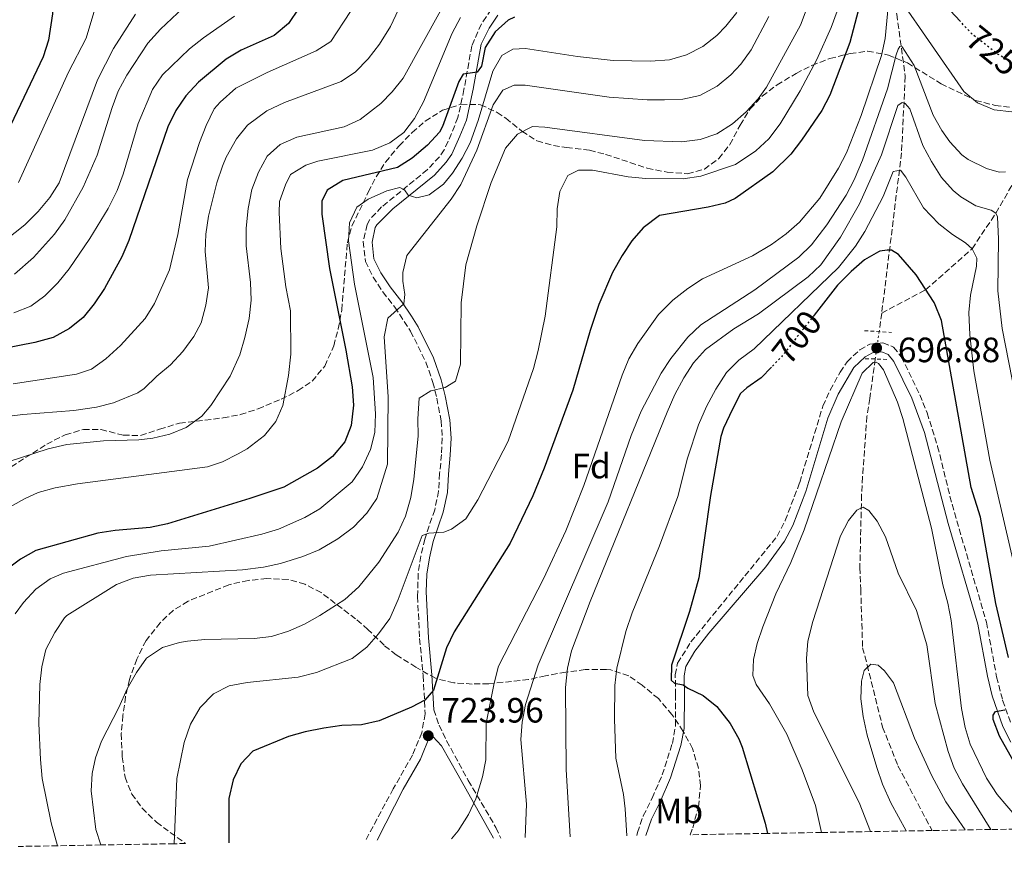
# Model space of a CAD drawing. Units: metres. Extents: x 616771 to 620197, y 4782644 to 4785016.
# Drawn here: x 618774 to 619055, y 4782677 to 4782913 of the extents above; entities that cross this region are included whole.
import ezdxf
from ezdxf.enums import TextEntityAlignment as Align

# ---------------------------------------------------------------- set-up
doc = ezdxf.new("R2010")
doc.units = ezdxf.units.M
doc.header["$MEASUREMENT"] = 0
for name, pattern in [('DGN Style 2', [1.7399219301090239, 1.043953158065414, -0.6959687720436097]), ('DGN Style 3', [2.435890702152634, 1.739921930109024, -0.6959687720436097]), ('DGN Style 5', [1.217945351076317, 0.5219765790327072, -0.6959687720436097])]:
    doc.linetypes.add(name, pattern=pattern)
for name, color, linetype, lineweight in [('Barranco lineal', 142, 'DGN Style 3', 13), ('Barranco lineal no visto', 142, 'DGN Style 5', 0), ('Camino', 7, 'DGN Style 3', 0), ('Cota de curva de nivel directora', 7, 'Continuous', 0), ('Cota de punto acotado terreno', 7, 'Continuous', 0), ('Curva de nivel directora', 30, 'Continuous', 30), ('Curva de nivel directora no vista', 30, 'DGN Style 5', 30), ('Curva de nivel intermedia', 30, 'Continuous', 0), ('Etiqueta de uso rústico', 92, 'Continuous', 0), ('Etiqueta de zona arbolada', 92, 'Continuous', 0), ('Margen derecho', 7, 'Continuous', 0), ('Pontón-alcantarilla (pasos de agua)', 1, 'DGN Style 2', 0), ('Punto acotado terreno (símbolo)', 7, 'Continuous', 0), ('Zona arbolada', 92, 'DGN Style 3', 0)]:
    doc.layers.add(name, color=color, linetype=linetype, lineweight=lineweight)
doc.styles.add('Style-Arial', font='arial.ttf')

# ---------------------------------------------------------------- blocks, each defined once
blk = doc.blocks.new('5PATER')
at = {"layer": 'Punto acotado terreno (símbolo)', "linetype": 'Continuous', "lineweight": 0}
h = blk.add_hatch(color=51, dxfattribs=at)
edge = h.paths.add_edge_path()
edge.add_ellipse((0, 0), major_axis=(-0.1095731443231308, -0.1110710700762829), ratio=0.9994222409660317, start_angle=0, end_angle=360)

msp = doc.modelspace()

# ---------------------------------------------------------------- linework, layer by layer
at = {"layer": 'Barranco lineal', "color": 142, "linetype": 'DGN Style 3', "lineweight": 13, "extrusion": (0.9702158405099451, -0.1608582406226254, 0.1811238505757168), "elevation": -168648.7979281737, "flags": 128}
msp.add_lwpolyline([(4819667.380083949, 31768.26746554447), (4819666.1519794, 31767.98275654143), (4819662.061654701, 31767.48451578604)], dxfattribs=at)
at = {"layer": 'Barranco lineal', "color": 142, "linetype": 'DGN Style 3', "lineweight": 13}
for points in [[(618993.1399999997, 4783088.77, 775.279999999999), (618993.2199999997, 4783076.710000001, 773.0500000000029), (618993.4500000002, 4783061.08, 768.8899999999995), (618990.7199999997, 4783048.58, 765.7299999999959), (618990.7300000006, 4783041.9, 763.3899999999995), (618990.5, 4783025.33, 759.2299999999959), (618991.5499999998, 4783015.789999999, 756.4799999999959), (618994.7599999999, 4783005.640000001, 753.029999999999), (618999.9699999997, 4782995.449999999, 749.3399999999965), (619004.8200000003, 4782985.609999999, 744.8300000000019), (619009.0899999999, 4782975.24, 741.1399999999995), (619012.7800000003, 4782964.850000001, 737.8000000000029), (619016.1299999999, 4782953.359999999, 733.7100000000065), (619023.8700000001, 4782914.800000001, 717.6600000000036), (619026.29, 4782897.140000001, 712.9799999999959), (619025.2400000002, 4782875.350000001, 706.8899999999995), (619019.5899999999, 4782829.66, 696.5099999999948)], [(619019.5899999999, 4782829.66, 696.5099999999948), (619032.0999999996, 4782836.33, 700.1300000000047), (619045.3200000003, 4782848, 705), (619052.1200000001, 4782858.130000001, 710), (619058.1500000004, 4782868.619999999, 715), (619067.5700000003, 4782884.810000001, 720.4900000000052), (619077.3700000001, 4782897.980000001, 725.5599999999977), (619080.4800000006, 4782901.869999999, 727.8000000000029)], [(619017.7599999999, 4782816.59, 694.7899999999936), (619016.1799999997, 4782805.33, 693.4199999999983), (619015.3600000005, 4782800.230000001, 693.4199999999983), (619014.1399999997, 4782783, 691.1399999999994), (619013.8499999996, 4782777.9, 691.1399999999994), (619013.3700000001, 4782757.17, 687.9799999999959), (619013.6200000001, 4782751.029999999, 687.9799999999959), (619014.1500000004, 4782734.34, 685.8699999999953), (619015.4299999997, 4782729.439999999, 685.6999999999971), (619019.8499999996, 4782711.75, 683.2400000000052), (619024.1799999997, 4782700.730000001, 682.8800000000047), (619033.9400000004, 4782682.26, 680.9199999999983)]]:
    msp.add_polyline3d(points, dxfattribs=at)
at = {"layer": 'Barranco lineal no visto', "color": 142, "linetype": 'DGN Style 5', "lineweight": 0, "extrusion": (-0.01672010139638088, -0.1185607189424421, 0.9928060203952965), "elevation": -576714.4214986895, "flags": 128}
msp.add_lwpolyline([(-54938.39169647603, 4787794.505596701), (-54938.39169647591, 4787786.571335549)], dxfattribs=at)
at = {"layer": 'Camino', "color": 7, "linetype": 'DGN Style 3', "lineweight": 0}
for points in [[(618908.3000000003, 4782916.140000002, 751.4499999999972), (618905.5199999998, 4782912.029999999, 750.8999999999944), (618902.7699999983, 4782905.810000001, 750.5399999999936), (618900.5599999976, 4782893.360000002, 749.4600000000065), (618898.8299999975, 4782885.380000002, 748.4600000000065), (618897.0199999993, 4782880.820000002, 747.4900000000052), (618894.8899999993, 4782876.160000001, 747.0500000000029), (618893.5700000004, 4782874.199999999, 746.8200000000071), (618890.1099999981, 4782870.5, 746.179999999993), (618877.1000000016, 4782859.9, 744.0099999999949), (618873.7499999988, 4782856.330000001, 743.3800000000047), (618872.9400000019, 4782854.940000001, 743.1900000000024), (618871.8400000001, 4782850.060000001, 742.6999999999972), (618872.4699999981, 4782844.400000001, 741.8999999999944), (618874.6999999988, 4782839.930000002, 741.679999999993), (618877.4499999981, 4782835.710000001, 740.9700000000014), (618880.8099999975, 4782831.37, 740.6199999999955), (618885.329999997, 4782824.510000001, 738.5099999999949), (618889.7100000002, 4782815.680000001, 736.8800000000047), (618891.6999999996, 4782809.939999999, 735.8099999999978), (618892.8099999982, 4782805.390000001, 734.1699999999983), (618894.050000001, 4782798.960000004, 733.5899999999965), (618894.3700000006, 4782794.020000001, 732.850000000006), (618894.1499999971, 4782789.36, 732.1799999999931), (618893.6299999985, 4782783.970000002, 731.9499999999971), (618893.3299999969, 4782778.930000001, 731.0099999999949), (618892.2199999981, 4782773.650000001, 731.0099999999949), (618889.3799999994, 4782765.300000001, 729.2599999999949), (618888.2499999984, 4782760.439999999, 728.6799999999931), (618887.5199999998, 4782755.510000001, 728.2700000000042), (618887.3299999975, 4782748.920000002, 728.0899999999967), (618887.9299999988, 4782736.930000001, 727.6199999999953), (618888.9300000002, 4782726.390000001, 725.9299999999931), (618889.48, 4782715.51, 724.6199999999955), (618888.5599999991, 4782710.130000002, 723.9600000000065), (618885.8900000004, 4782703.710000004, 722.8099999999977), (618880.3999999985, 4782694.140000002, 721.4799999999959), (618872.5100000005, 4782679.45, 720.6199999999953)], [(618949.8299999977, 4782680.800000002, 704.3300000000019), (618949.9699999985, 4782681.710000002, 704.2299999999959), (618951.6600000005, 4782686.430000001, 703.8600000000007), (618954.1900000008, 4782691.510000001, 703.1100000000006), (618957.0399999984, 4782698.109999999, 702.4400000000024), (618959.9299999984, 4782707.07, 701.779999999999), (618960.829999997, 4782711.990000002, 701.3800000000047), (618960.8599999984, 4782720.900000001, 700.8099999999978), (618960.7600000021, 4782726.580000001, 700.1499999999944), (618961.3999999971, 4782729.960000004, 700.029999999999), (618965.2199999992, 4782735.970000001, 699.7899999999936), (618989.8099999984, 4782766.09, 697.4299999999931), (618992.0900000005, 4782770.540000002, 697.2200000000014), (618996.2199999989, 4782781.41, 696.9499999999971), (619002.8199999994, 4782803.189999999, 696.4700000000014), (619004.9099999992, 4782807.730000001, 696.4499999999972), (619007.7500000001, 4782812.860000002, 696.6100000000007), (619009.7300000006, 4782815.800000003, 696.7100000000064), (619013.3500000016, 4782819.220000003, 696.779999999999), (619016.2100000003, 4782820.800000001, 696.8300000000017), (619018.3899999997, 4782821.02, 696.8999999999943), (619019.9499999997, 4782821.189999999, 696.9499999999971), (619022.9800000007, 4782820, 696.9499999999971), (619025.1700000011, 4782817.240000002, 697.070000000007), (619030.4400000017, 4782806.41, 697.4299999999931), (619032.5300000015, 4782801.230000001, 698.0399999999936), (619035.52, 4782791.710000002, 698.6000000000058), (619039.6200000015, 4782775.189999999, 698.8600000000006), (619049.4400000008, 4782741.600000001, 699.5899999999967), (619052.3099999984, 4782726.050000001, 699.929999999993), (619054.0399999986, 4782719.360000002, 700.1199999999953), (619056.3599999987, 4782712.91, 700.3300000000019)], [(618891.9699999979, 4782716.650000002, 724.7599999999949), (618893.4499999997, 4782712.26, 723.729999999996), (618895.6099999989, 4782707.850000001, 722.800000000003), (618901.7800000003, 4782696.530000002, 720.1699999999984), (618909.6700000004, 4782683.100000001, 717.3800000000047), (618911.0300000017, 4782680.12, 716.8000000000029)]]:
    msp.add_polyline3d(points, dxfattribs=at)
at = {"layer": 'Curva de nivel directora', "color": 30, "linetype": 'Continuous', "lineweight": 30, "flags": 128}
for points, elevation in [([(618771.6599999992, 4782955.480000001), (618777.1899999991, 4782945.09), (618779.2299999997, 4782940.520000001), (618782.3700000001, 4782930.460000001), (618783.2499999986, 4782925.390000002), (618783.3099999989, 4782914.900000001), (618782.1800000002, 4782907.390000002), (618780.6499999991, 4782902.630000004), (618770.5300000004, 4782881.34)], 800.0000000000001), ([(619015.6299999993, 4782926.33), (619010.5099999984, 4782906.780000002), (619004.8299999988, 4782891.760000001), (619002.4999999999, 4782887.350000001), (618996.7699999987, 4782878.890000001), (618993.7300000011, 4782874.930000001), (618988.579999999, 4782869.940000001), (618977.8099999998, 4782862.29), (618974.9899999991, 4782861), (618970.1199999988, 4782859.800000002), (618956.2999999986, 4782857.480000002), (618951.6099999992, 4782853.939999999), (618948.3799999993, 4782850.300000003), (618945.63, 4782846.12), (618942.8899999997, 4782841.200000001), (618938.9800000003, 4782832.119999999), (618936.4900000005, 4782824.740000002), (618931.5499999984, 4782807.680000001), (618923.3799999988, 4782785.520000001), (618920.1800000002, 4782777.65), (618913.7099999995, 4782764.109999999), (618897.7599999991, 4782738.850000001), (618895.6, 4782734.350000001), (618891.8400000003, 4782722.26), (618889.4499999988, 4782719.350000001), (618885.5999999997, 4782717.390000002), (618876.3799999997, 4782713.520000001), (618871.3199999991, 4782712.390000002), (618865.7899999993, 4782712.180000001), (618860.6500000006, 4782711.41), (618855.3499999989, 4782710.410000001), (618850.5299999998, 4782709.039999999), (618840.42, 4782704.859999999), (618836.9600000001, 4782701.250000002), (618834.8200000009, 4782696.689999999), (618833.5400000003, 4782691.37), (618833.5899999993, 4782680.300000002), (618833.5400000003, 4782678.770000001)], 725.0000000000002), ([(619041.9299999983, 4782912.810000001), (619033.7000000007, 4782921.800000002)], 725.0000000000002), ([(618853.5199999983, 4782916.510000001), (618850.5299999998, 4782912.160000001), (618846.4999999999, 4782908.75), (618837.0499999993, 4782904.550000001), (618832.76, 4782901.990000002), (618824.9300000002, 4782895.460000002), (618821.269999999, 4782891.580000003), (618818.4699999985, 4782887.430000002), (618816.1500000004, 4782882.720000002), (618805.0300000004, 4782850.350000001), (618803.0700000002, 4782845.74), (618798.1300000004, 4782836.65), (618795.2000000001, 4782832.340000001), (618792.0700000008, 4782828.440000001), (618788.1500000004, 4782825.240000002), (618783.4999999988, 4782822.720000001), (618778.32, 4782821.29), (618761.1399999983, 4782817.970000001)], 775.0000000000001), ([(618914.9799999989, 4782913.940000001), (618913.1799999997, 4782913.08), (618909.42, 4782909.79), (618906.55, 4782905.310000001), (618905.5399999998, 4782900.000000002), (618904.3499999985, 4782898.340000001), (618900.3099999995, 4782897.770000001), (618899.1200000005, 4782895.650000002), (618894.4600000001, 4782882.830000001), (618893.5500000003, 4782881.180000001), (618890.1199999994, 4782877.550000002), (618885.8199999988, 4782873.760000001), (618881.5699999997, 4782871.100000001), (618866.0599999998, 4782867.400000001), (618861.6099999995, 4782864.710000001), (618860.0099999993, 4782861.560000001), (618860.0299999993, 4782857.880000002), (618862.2499999988, 4782842.37), (618866.9000000001, 4782819.11), (618868.6599999993, 4782808.620000001), (618869.0700000006, 4782803.430000001), (618868.3799999999, 4782797.630000001), (618866.6199999986, 4782792.95), (618863.0699999991, 4782788.779999999), (618858.8200000002, 4782785.470000001), (618849.249999999, 4782780.04), (618839.5599999995, 4782776.890000001), (618816.07, 4782769.600000001), (618811.1799999994, 4782768.590000001), (618801.1599999992, 4782767.750000001), (618796.2199999993, 4782767.010000001), (618778.5700000003, 4782762.08), (618774.2400000008, 4782759.580000001), (618769.2000000004, 4782755.730000002)], 750.0000000000001), ([(619055.6799999991, 4782731.550000002), (619052.0599999982, 4782746.930000001), (619047.7499999988, 4782771.560000001), (619045.0599999998, 4782780.010000001), (619036.6399999999, 4782827.590000001), (619034.5999999992, 4782832.480000001), (619034.5099999999, 4782832.680000001), (619029.4200000003, 4782840.550000001), (619024.409999999, 4782846.380000002), (619022.4100000008, 4782847.58), (619021.1399999988, 4782847.630000002), (619019.0899999992, 4782847.310000001), (619018.7000000003, 4782847.090000001), (619014.6999999993, 4782844.820000002), (619010.9199999997, 4782841.550000002), (619006.979999999, 4782837.58), (619000.3600000006, 4782829.12)], 700.0000000000002), ([(618988.1699999999, 4782814.289999999), (618985.2499999986, 4782811.260000001), (618981.109999999, 4782808.410000001), (618979.3599999989, 4782806.75), (618977.0299999998, 4782802.330000001), (618974.4900000007, 4782796.87), (618973.7799999998, 4782794.520000001), (618970.7600000001, 4782777.710000001), (618967.49, 4782754.270000001), (618964.8100000002, 4782744.630000002), (618959.7099999995, 4782729.400000001), (618959.62, 4782725.11), (618960.5299999998, 4782724.27), (618963.0099999985, 4782723.810000001), (618964.3399999985, 4782722.79), (618968.6999999993, 4782720.77), (618972.5599999995, 4782717.590000001), (618976.3700000005, 4782712.74), (618978.8600000005, 4782708.370000001), (618979.7999999992, 4782706.000000002), (618986.3599999994, 4782684.310000001), (618986.9999999988, 4782681.439999999)], 700.0000000000003), ([(619057.0599999982, 4782702.210000001), (619053.1299999988, 4782709.130000001), (619051.3699999996, 4782713.930000001), (619051.3299999996, 4782715.160000001), (619052.0499999992, 4782716.130000001), (619054.7000000002, 4782716.690000001)], 700.0000000000002)]:
    msp.add_lwpolyline(points, dxfattribs=dict(at, elevation=elevation))
at = {"layer": 'Curva de nivel directora no vista', "color": 30, "linetype": 'DGN Style 5', "lineweight": 30, "flags": 128}
for points, elevation in [([(619058.4599999997, 4782900.550000002), (619057.1499999999, 4782900.880000004), (619052.4999999985, 4782903.52), (619045.1400000004, 4782909.310000001), (619041.9299999983, 4782912.810000001)], 725.0000000000005), ([(619000.3600000006, 4782829.12), (618991.239999999, 4782817.470000003), (618988.1699999999, 4782814.289999999)], 700.0000000000005)]:
    msp.add_lwpolyline(points, dxfattribs=dict(at, elevation=elevation))
at = {"layer": 'Curva de nivel intermedia', "color": 30, "linetype": 'Continuous', "lineweight": 0, "flags": 128}
for points, elevation in [([(618771.7400000019, 4783009.619999999), (618775.0900000001, 4783005.539999999), (618777.4100000003, 4783001.109999998), (618778.2300000006, 4782996.139999999), (618778.3500000013, 4782989.319999999), (618777.5500000011, 4782973.98), (618777.8300000007, 4782968.789999999), (618779.4700000011, 4782964.06), (618781.02, 4782961.51), (618787.6699999997, 4782953.05), (618790.4700000006, 4782948.840000001), (618792.2100000017, 4782944.150000001), (618794.99, 4782933.78), (618795.9900000015, 4782928.779999999), (618796.2800000019, 4782923.109999999), (618795.9400000023, 4782918.119999998), (618792.9400000003, 4782907.99), (618787.8300000007, 4782898.350000001), (618773.6300000006, 4782866.92)], 795), ([(618797.0900000011, 4782678.140000001), (618795.6900000018, 4782682.519999999), (618794.3399999995, 4782693.560000001), (618794.5899999999, 4782698.519999998), (618795.6000000002, 4782702.98), (618797.3100000002, 4782707.689999999), (618802.240000001, 4782717.350000001), (618804.5800000011, 4782722.67), (618807.2600000012, 4782727.279999998), (618810.130000001, 4782731.349999999), (618814.6399999994, 4782734.41), (618819.4800000008, 4782735.84), (618821.7400000006, 4782736.199999998), (618826.7200000006, 4782736.65), (618840.7500000009, 4782736.939999999), (618845.7100000007, 4782737.569999999), (618850.5499999998, 4782739.009999998), (618855.0899999995, 4782741.09), (618859.4800000016, 4782743.539999999), (618866.5700000017, 4782748.119999999), (618870.5900000005, 4782751.65), (618876.3300000004, 4782758.749999999), (618881.8300000012, 4782767.239999998), (618883.9099999999, 4782771.789999999), (618885.3899999997, 4782777.100000001), (618886.3000000016, 4782782.310000001), (618887.5399999998, 4782794.57), (618887.3900000001, 4782799.57), (618887.8200000015, 4782805.439999998), (618891.1299999995, 4782807.519999999), (618895.2300000011, 4782808.509999999), (618898.1100000001, 4782810.230000001), (618899.5600000008, 4782815.140000001), (618899.7599999995, 4782832.570000002), (618901.1100000018, 4782843.430000001), (618904.2300000022, 4782854.529999999), (618908.26, 4782866.87), (618912.3600000015, 4782876.619999999), (618915.8300000007, 4782880.63), (618920.0400000017, 4782882.829999999), (618923.6000000001, 4782882.67), (618951.9500000011, 4782878.81), (618962.5599999992, 4782878.430000001), (618967.8200000009, 4782879.13), (618972.5599999995, 4782880.71), (618977.0800000012, 4782883.570000002), (618980.9900000006, 4782887.050000001), (618984.4100000004, 4782890.690000001), (618986.7900000009, 4782894), (618996.4800000003, 4782911.71), (619006.3900000012, 4782938.3)], 735.0000000000001), ([(618890.3000000003, 4782933.980000001), (618879.6400000007, 4782911.359999998), (618876.4400000023, 4782906.279999998), (618873.2800000017, 4782902.149999999), (618869.6699999997, 4782898.439999999), (618865.5400000013, 4782895.619999998), (618849.400000001, 4782889.710000001), (618844.3700000017, 4782887.259999999), (618838.8600000021, 4782883.2), (618835.7100000004, 4782879.319999999), (618832.8200000004, 4782874.08), (618831.79, 4782871.519999999), (618830.1100000015, 4782866.81), (618827.7199999997, 4782857.24), (618826.990000001, 4782852.189999999), (618826.8000000011, 4782847.199999998), (618827.730000001, 4782836.84), (618826.9800000021, 4782831.889999999), (618825.6800000012, 4782826.929999999), (618823.5399999999, 4782823), (618820.4599999998, 4782818.689999999), (618816.9599999995, 4782814.92), (618813.0400000013, 4782811.679999999), (618809.4600000005, 4782808.189999999), (618807.5899999996, 4782806.940000001), (618800.6900000019, 4782804.15), (618795.8500000006, 4782802.900000001), (618789.400000002, 4782801.929999999)], 765.0000000000001), ([(618822.2000000011, 4782918.130000001), (618814.0400000004, 4782910.579999999), (618810.52, 4782906.58), (618804.4800000006, 4782897.480000001), (618802.0399999997, 4782892.930000001), (618800.2699999994, 4782888.260000001), (618796.0100000014, 4782874.659999999), (618792.0199999994, 4782865.499999999), (618786.8000000003, 4782856.21), (618783.8699999999, 4782852.17), (618777.9199999999, 4782845.460000001), (618772.5300000008, 4782840.800000001)], 785.0000000000001), ([(619024.5699999998, 4782919.510000001), (619043.0000000012, 4782892.78), (619046.8600000013, 4782889.609999998), (619051.6700000014, 4782887.529999999), (619056.6400000004, 4782886.970000001)], 720), ([(618868.2000000011, 4782915.61), (618862.6500000011, 4782907.069999999), (618858.4400000002, 4782904.369999999), (618844.4800000014, 4782898.23), (618835.5800000009, 4782893.759999999), (618831.0500000002, 4782889.77), (618829.3400000002, 4782887.859999998), (618827.0800000004, 4782883.130000001), (618825.1900000017, 4782878.230000001), (618821.7600000007, 4782867.699999999), (618818.9800000002, 4782852.039999999), (618816.6100000008, 4782841.980000001), (618812.3600000017, 4782832.369999999), (618809.6799999997, 4782828.13), (618802.7300000006, 4782820.409999999), (618798.5000000015, 4782816.640000001), (618794.4500000012, 4782813.71), (618790.1700000009, 4782812.230000001), (618772.1399999997, 4782809.56)], 770), ([(618772.6900000018, 4782744), (618775.0600000012, 4782747.210000002), (618778.53, 4782750.980000001), (618782.6300000016, 4782753.970000001), (618786.4699999995, 4782755.619999998), (618804.3600000021, 4782760.34), (618814.2400000016, 4782761.930000001), (618827.9500000001, 4782763.289999999), (618842.9500000002, 4782766.66), (618847.7300000013, 4782768.119999999), (618855.1699999999, 4782771.4), (618859.4900000006, 4782773.92), (618868.6799999995, 4782781.57), (618871.6200000009, 4782785.829999999), (618873.9299999998, 4782790.789999999), (618875.1900000006, 4782795.640000002), (618875.3200000002, 4782800.99), (618874.6600000008, 4782811.359999999), (618869.3600000012, 4782837.890000001), (618867.64, 4782850.269999999), (618867.9599999997, 4782855.41), (618870.0400000006, 4782859.889999999), (618873.2300000002, 4782862.09), (618878.5800000012, 4782864.539999999), (618882.3200000008, 4782865.470000001), (618883.5900000003, 4782864.76), (618884.6299999997, 4782863.26), (618887.1700000011, 4782862.550000002), (618890.6700000013, 4782863.359999998), (618894.7500000006, 4782866.409999999), (618897.320000001, 4782869.51), (618900.0400000013, 4782873.77), (618902.2899999998, 4782878.189999999), (618904.6300000001, 4782884.53), (618908.820000001, 4782898.569999999), (618911.3800000004, 4782903.050000001), (618914.4500000015, 4782904.890000001), (618918.0700000002, 4782905.09), (618932.8800000006, 4782902.789999999), (618943.0900000008, 4782901.649999999), (618953.7100000002, 4782901.430000001), (618959.1399999994, 4782901.83), (618963.9200000005, 4782903.29), (618968.6400000012, 4782905.569999999), (618972.5599999995, 4782908.720000002), (618975.1900000003, 4782911.430000001), (618978.3300000007, 4782915.330000001)], 744.9999999999999), ([(618817.9699999999, 4782678.5), (618818.77, 4782697.060000001), (618820.8100000008, 4782707.329999999), (618822.6400000014, 4782712.539999999), (618825.3799999994, 4782717.269999999), (618829.2199999995, 4782721.16), (618833.6400000007, 4782723.500000001), (618838.7800000017, 4782724.470000001), (618853.3300000004, 4782725.98), (618858.5700000019, 4782727.289999999), (618868.6900000006, 4782731.289999999), (618872.8900000005, 4782734.520000001), (618876.2099999997, 4782738.250000001), (618879.4400000018, 4782742.63), (618881.8300000012, 4782748.119999999), (618888.6500000008, 4782766.269999999), (618890.5799999997, 4782767.009999999), (618894.7999999997, 4782767.220000001), (618897.0300000005, 4782768.079999999), (618901.0600000005, 4782771.099999999), (618904.4700000014, 4782776.439999999), (618913.1900000009, 4782793.210000002), (618920.3600000013, 4782813.889999999), (618921.7100000014, 4782818.970000001), (618923.6900000017, 4782828.82), (618927.0100000009, 4782854.259999999), (618927.1500000019, 4782859.399999999), (618927.8800000004, 4782864.34), (618930.1800000004, 4782868.850000001), (618933.2300000014, 4782870.430000001), (618937.2100000001, 4782870.399999999), (618947.3700000012, 4782868.479999999), (618952.3500000011, 4782867.980000001), (618963.0100000007, 4782867.869999999), (618968.0199999998, 4782868.630000001), (618977.9400000018, 4782871.970000001), (618983.7199999997, 4782875.929999999), (618987.4200000013, 4782879.289999999), (618990.6700000011, 4782883.59), (618996.3300000007, 4782893.01), (619001.1000000006, 4782901.890000001), (619005.1999999998, 4782911.019999999), (619006.940000001, 4782915.710000001)], 730), ([(618893.880000001, 4782915.789999999), (618883.2100000003, 4782896.57), (618880.060000001, 4782892.67), (618876.8300000011, 4782889.36), (618870.9900000006, 4782884.859999998), (618866.4599999998, 4782882.76), (618852.8900000001, 4782879.82), (618848.2099999996, 4782877.699999999), (618844.4900000002, 4782874.359999999), (618842.0499999995, 4782869.82), (618840.1500000019, 4782864.909999999), (618839.07, 4782859.489999999), (618838.5, 4782853.84), (618838.5200000001, 4782848.84), (618839.7600000007, 4782838.34), (618839.9599999996, 4782833.34), (618839.3899999997, 4782828.140000001), (618838.110000001, 4782822.759999998), (618836.7200000008, 4782817.759999998), (618833.8900000011, 4782811.71), (618828.4700000007, 4782803.310000001)], 760.0000000000001), ([(618896.9600000011, 4782679.880000001), (618898.9300000004, 4782682.17), (618901.8300000017, 4782686.779999999), (618903.9000000014, 4782691.31), (618905.8200000015, 4782697.51), (618906.7400000001, 4782702.419999998), (618906.8499999996, 4782712.850000001), (618909.1200000006, 4782724.279999998), (618910.4300000004, 4782729.100000001), (618923.2000000001, 4782754.009999999), (618929.5600000012, 4782767.599999999), (618934.7000000001, 4782780.520000001), (618945.6100000021, 4782811.96), (618947.5099999999, 4782816.679999999), (618950.0500000013, 4782820.99), (618956.0100000004, 4782829.259999998), (618960.0700000015, 4782833.310000001), (618964.3800000009, 4782836.67), (618968.5700000019, 4782839.399999999), (618982.7499999997, 4782846), (618988.140000001, 4782849.220000001), (618992.4000000012, 4782852.27), (618996.1600000008, 4782855.58), (619001.9900000001, 4782862.42), (619007.3000000009, 4782870.92), (619009.5499999995, 4782875.369999998), (619013.7100000014, 4782885.980000001), (619019.5600000009, 4782903.050000001), (619020.550000001, 4782907.939999999), (619021.4899999998, 4782917.930000001)], 720), ([(618806.9900000007, 4782914.84), (618800.7300000021, 4782905.009999999), (618796.0899999996, 4782896.15), (618785.2500000013, 4782866.81), (618782.5199999999, 4782862.619999998), (618779.2200000008, 4782858.57), (618775.4000000008, 4782854.789999999), (618767.5199999996, 4782848.630000001)], 790.0000000000001), ([(618835.1900000019, 4782914.230000001), (618826.3300000017, 4782908.119999997), (618822.3700000009, 4782904.92), (618814.6200000015, 4782897.500000001), (618811.7900000018, 4782893.390000001), (618807.7300000006, 4782883.689999999), (618803.4099999999, 4782869.279999999), (618801.690000001, 4782864.579999999), (618799.1500000019, 4782859.46), (618793.9400000017, 4782850.92), (618788.0499999997, 4782842.24), (618784.810000001, 4782838.269999999), (618781.150000002, 4782834.560000001), (618777.0900000007, 4782831.65), (618772.3099999996, 4782829.71)], 780), ([(618899.5800000008, 4782913.84), (618897.2200000006, 4782909.390000001), (618889.0500000009, 4782889.829999999), (618886.4900000016, 4782885.109999998), (618883.4400000006, 4782881.099999999), (618879.4100000005, 4782878.140000001), (618874.4800000021, 4782876.119999999), (618858.9299999997, 4782872.949999999), (618855.5000000009, 4782871.84), (618851.110000001, 4782869.149999999), (618849.6800000004, 4782866.179999999), (618848.0000000017, 4782861.470000001), (618847.8699999999, 4782858.32), (618848.4000000019, 4782848.029999999), (618849.7699999998, 4782837.15), (618851.0900000008, 4782830.329999999), (618851.2400000005, 4782817.959999999), (618850.560000001, 4782811.92), (618848.9299999994, 4782803.33), (618846.9199999999, 4782798.769999999), (618843.7200000014, 4782794.820000002), (618838.7999999997, 4782791.019999999), (618836.2400000002, 4782789.600000001), (618831.7300000018, 4782787.259999999), (618827.4500000015, 4782785.909999999), (618790.4200000013, 4782780.980000001), (618784.0300000008, 4782779.92), (618779.2099999996, 4782778.529999998)], 755), ([(618784.7800000019, 4782677.92), (618782.9300000012, 4782684.480000001), (618780.3899999998, 4782697.119999999), (618779.86, 4782702.45), (618779.4300000009, 4782712.759999999), (618779.6900000002, 4782723.859999998), (618780.2600000001, 4782728.900000001), (618781.3799999999, 4782733.800000001), (618783.9400000015, 4782738.7), (618786.6900000008, 4782742.899999999), (618787.4000000015, 4782743.56), (618801.5900000005, 4782752.350000001), (618806.290000001, 4782754.179999999), (618811.2500000009, 4782755.029999998), (618837.4200000004, 4782756.480000001), (618843.4500000009, 4782757.25), (618848.3200000013, 4782758.359999998), (618854.6500000014, 4782760.350000001), (618859.2900000017, 4782762.23), (618864.6400000005, 4782765.369999998), (618869.0800000017, 4782768.66), (618872.9199999997, 4782772.679999999), (618875.6900000012, 4782776.84), (618878.7900000014, 4782786.59), (618878.9500000001, 4782805.8), (618877.8000000013, 4782822.880000001), (618878.8499999995, 4782828.259999999), (618883.4100000015, 4782832.339999998), (618883.6900000009, 4782834.940000001), (618883.1200000009, 4782838.74), (618883.1000000008, 4782841.21), (618884.3000000011, 4782846.109999999), (618896.9500000001, 4782862.140000001), (618899.7000000015, 4782866.319999999), (618904.2200000011, 4782876.079999999), (618908.8300000001, 4782889.029999999), (618911.6700000009, 4782893.140000001), (618914.8300000015, 4782894.630000001), (618917.9699999996, 4782894.590000001), (618941.9000000019, 4782891.15), (618952.7100000011, 4782890.439999999), (618957.7100000011, 4782890.41), (618962.9100000003, 4782890.63), (618967.8099999997, 4782891.62), (618972.7200000006, 4782894.329999999), (618976.5700000017, 4782897.55), (618979.4400000017, 4782900.59), (618982.3700000019, 4782904.650000001), (618987.3800000009, 4782914.119999999)], 740.0000000000001), ([(618918.0400000013, 4782680.239999998), (618918.4000000011, 4782689.74), (618916.7900000017, 4782708.149999999), (618917.1000000001, 4782713.140000001), (618918.1100000005, 4782718.13), (618921.7000000002, 4782729.439999999), (618941.6300000013, 4782775.92), (618948.1500000014, 4782794.83), (618951.0000000012, 4782801.73), (618956.7099999997, 4782812.519999999), (618959.4600000012, 4782816.699999999), (618964.3600000008, 4782822.779999998), (618968.0800000002, 4782826.310000001), (618983.4600000004, 4782836.259999999), (618996.0100000009, 4782845.59), (618999.5800000007, 4782849.070000002), (619003.9700000006, 4782854.819999999), (619009.4500000011, 4782863.220000001), (619011.7500000012, 4782867.649999999), (619014.1500000017, 4782873.279999998), (619021.2599999995, 4782893.529999998), (619023.7300000016, 4782903.199999998), (619024.2600000014, 4782904.899999999), (619024.7900000013, 4782905.569999999), (619025.4600000017, 4782905.509999999), (619028.8200000012, 4782900.220000001), (619034.2900000007, 4782886.079999999), (619036.6900000012, 4782881.710000001), (619039.0000000002, 4782878.439999999), (619042.4100000011, 4782874.789999999), (619044.2300000006, 4782873.41), (619049.4400000008, 4782870.849999999), (619053.0700000006, 4782869.850000001), (619054.8800000012, 4782869.869999999)], 715.0000000000001), ([(618930.86, 4782680.470000002), (618929.6500000006, 4782699.66), (618929.4699999996, 4782723.039999999), (618930.1, 4782728.53), (618931.1799999997, 4782733.409999999), (618936.5400000017, 4782747.52), (618958.4199999997, 4782801.49), (618960.6200000013, 4782806.509999999), (618963.1800000007, 4782811.24), (618965.9299999999, 4782815.489999999), (618969.3400000008, 4782819.31), (618977.4500000001, 4782825.179999999), (618984.4800000018, 4782829.449999998), (618998.5900000003, 4782839.989999999), (619002.2300000016, 4782843.42), (619007.8200000017, 4782851.3), (619013.2300000008, 4782860.75), (619019.5499999997, 4782874.789999999), (619024.1900000023, 4782888.779999999), (619025.3900000001, 4782889.630000001), (619026.2400000019, 4782889.4), (619027.5800000007, 4782887.84), (619031.3400000002, 4782877.42), (619033.7300000018, 4782872.849999999), (619036.5999999996, 4782868.279999998), (619039.9400000012, 4782864.59), (619042.1299999994, 4782862.769999998), (619046.4299999999, 4782860.220000001), (619050.7300000006, 4782859.029999998), (619052.1200000007, 4782858.13), (619052.560000001, 4782857.050000001), (619052.8400000005, 4782850.710000002), (619052.6600000017, 4782836.050000001), (619053.890000001, 4782825.32), (619061.5300000008, 4782786.499999999)], 710.0000000000006), ([(618946.9300000009, 4782680.750000001), (618946.5100000007, 4782688.439999999), (618946.000000001, 4782692.55), (618943.8700000009, 4782702.92), (618943.4200000016, 4782714.019999999), (618943.54, 4782723.560000001), (618944.1500000004, 4782728.519999999), (618946.6800000005, 4782738.970000001), (618948.4599999997, 4782744.300000002), (618956.3000000007, 4782763.340000001), (618961.5199999999, 4782777.409999999), (618964.2900000016, 4782788.350000001), (618967.3600000005, 4782797.859999998), (618969.6700000016, 4782803.09), (618972.3200000003, 4782807.99), (618975.3600000001, 4782812.720000001), (618978.8700000016, 4782816.279999998), (618983.2600000015, 4782819.460000002), (619007.3099999998, 4782842.67), (619012.110000001, 4782848.720000001), (619014.780000002, 4782852.949999999), (619019.9699999999, 4782862.909999999), (619022.8200000019, 4782869.99), (619024.9299999997, 4782870.430000001), (619026.4500000019, 4782868.390000001), (619031.5300000003, 4782859.609999999), (619035.8500000008, 4782855.119999999), (619039.7800000003, 4782852.029999998), (619043.4900000007, 4782849.679999999), (619045.3200000012, 4782848), (619046.7200000006, 4782845.359999998), (619046.6199999999, 4782843), (619044.8800000009, 4782834.779999999), (619044.3899999993, 4782829.810000001), (619044.6700000009, 4782823.5), (619045.8200000019, 4782813.179999999), (619050.4100000008, 4782787.789999999), (619060.2800000014, 4782745.140000001)], 704.9999999999999), ([(619002.4300000004, 4782681.709999999), (619000.7200000006, 4782689.390000001), (618996.9200000007, 4782699.58), (618992.6000000001, 4782709.67), (618987.6500000014, 4782718.369999999), (618983.8600000006, 4782723.850000001), (618982.8200000012, 4782726.439999999), (618983.0900000016, 4782730.970000001), (618984.0800000018, 4782735.57), (618985.7100000012, 4782740.289999999), (618989.4200000018, 4782749.65), (618993.6900000009, 4782758.640000001), (618997.4600000017, 4782767.9), (619008.0700000019, 4782798.649999999), (619014.0600000002, 4782812.519999999), (619017.1800000004, 4782815.560000001), (619018.0200000008, 4782815.680000001), (619018.6900000013, 4782815.269999999), (619020.0900000005, 4782813.470000002), (619024.0900000016, 4782804.269999999), (619025.5700000012, 4782799.62), (619033.7600000009, 4782768.350000001), (619036.9600000017, 4782752.25), (619038.4500000004, 4782747.010000001), (619039.3900000014, 4782742.100000001), (619042.3500000008, 4782716.980000001), (619043.360000001, 4782711.609999999), (619044.8000000005, 4782706.819999999), (619049.4000000005, 4782697.179999999), (619052.4500000017, 4782692.51), (619058.0300000005, 4782686.06)], 695), ([(618828.4700000007, 4782803.310000001), (618825.820000002, 4782800.310000001), (618821.3899999997, 4782797.05), (618816.7500000016, 4782795.189999999), (618811.8700000001, 4782794.07), (618807.8900000014, 4782793.560000001), (618797.8800000001, 4782793.300000001), (618787.3600000013, 4782792.239999999), (618782.0999999996, 4782790.970000001), (618767.3099999995, 4782786.279999998)], 760.0000000000003), ([(618789.400000002, 4782801.929999999), (618774.8900000012, 4782800.8), (618764.9700000016, 4782799.51)], 765.0000000000002), ([(618779.2099999996, 4782778.529999998), (618775.3600000006, 4782776.710000002), (618762.4900000005, 4782769.619999999), (618758.5300000019, 4782766.56), (618751.3400000014, 4782758.91), (618743.1400000005, 4782748.350000001), (618741.3099999998, 4782743.689999999), (618738.3700000006, 4782734.009999998), (618737.1900000004, 4782728.140000001), (618737.2400000019, 4782721.739999999), (618736.3099999998, 4782716.539999999), (618735.0500000013, 4782711.699999999), (618732.6700000009, 4782707.230000001), (618727.7500000013, 4782699.210000001), (618725.790000001, 4782694.550000001), (618724.8000000007, 4782689.350000001), (618724.8800000013, 4782684.350000001), (618726.0200000012, 4782678.980000001), (618726.8300000003, 4782676.91)], 755), ([(619016.4100000014, 4782681.96), (619013.2100000007, 4782690.199999998), (619000.2800000003, 4782715.999999999), (618998.5500000002, 4782720.760000001), (618998.120000001, 4782731.259999999), (618998.5200000011, 4782736.25), (618999.9900000019, 4782741.8), (619007.8300000007, 4782766.210000001), (619010.0900000003, 4782770.560000001), (619012.5400000003, 4782773.509999999), (619014.2800000013, 4782774.36), (619015.9199999997, 4782773.470000001), (619018.2900000013, 4782770.350000001), (619020.6400000004, 4782765.929999999), (619024.3200000017, 4782755.600000001), (619029.4699999995, 4782744.949999999), (619032.4700000013, 4782735.119999999), (619034.7900000013, 4782718.489999999), (619038.5199999998, 4782704.75), (619040.2699999998, 4782700.069999999), (619042.6300000001, 4782695.57), (619050.6400000011, 4782682.55)], 690.0000000000003), ([(619026.5700000003, 4782682.13), (619022.2000000007, 4782690.179999999), (619019.8400000002, 4782695.51), (619018.2000000018, 4782700.220000002), (619015.4800000016, 4782709.41), (619014.2900000003, 4782714.779999999), (619013.6100000008, 4782719.75), (619013.7899999997, 4782724.779999999), (619014.5600000008, 4782727.819999999), (619016.4800000008, 4782729.649999999), (619018.5900000008, 4782729.359999999), (619020.360000001, 4782727.800000001), (619022.9200000003, 4782724.380000002), (619028.9500000009, 4782708.569999999), (619033.8900000006, 4782697.82), (619037.8300000012, 4782690.440000001), (619043.3400000009, 4782682.42)], 684.9999999999997)]:
    msp.add_lwpolyline(points, dxfattribs=dict(at, elevation=elevation))
at = {"layer": 'Margen derecho', "color": 7, "linetype": 'Continuous', "lineweight": 0}
for points in [[(618910.2299999992, 4782914.53, 751.4499999999972), (618907.7100000002, 4782910.810000001, 750.8999999999944), (618905.4999999995, 4782906.310000001, 750.6100000000006), (618903.129999998, 4782893.439999999, 749.4600000000065), (618901.2300000003, 4782884.65, 748.4600000000065), (618899.420000002, 4782880.080000003, 747.5099999999949), (618897.0799999974, 4782874.930000001, 747.0500000000029), (618895.5300000006, 4782872.630000002, 746.8200000000071), (618892.16, 4782868.990000002, 746.2400000000054), (618880.2399999975, 4782859.33, 744.2599999999949), (618875.7600000005, 4782854.820000002, 743.3800000000047), (618875.2899999989, 4782854.010000001, 743.1900000000024), (618874.3700000001, 4782849.92, 742.6999999999972), (618874.8999999977, 4782845.11, 741.8999999999944), (618876.8700000013, 4782841.17, 741.679999999993), (618879.489999999, 4782837.160000003, 740.9700000000014), (618882.8399999993, 4782832.83, 740.6199999999955), (618885.6000000021, 4782828.82, 739.3899999999996), (618887.5100000009, 4782825.76, 738.5099999999949), (618891.9099999998, 4782816.930000002, 736.9299999999931), (618894.1000000001, 4782810.65, 735.8099999999978), (618895.2199999979, 4782806.050000001, 734.1999999999972)], [(618952.3500000011, 4782680.84, 704.2599999999949), (618953.9600000005, 4782685.449999999, 703.8600000000007), (618956.4599999995, 4782690.460000004, 703.1100000000006), (618959.3799999986, 4782697.230000001, 702.4400000000024), (618962.3599999981, 4782706.460000002, 701.779999999999), (618963.3099999981, 4782711.359999999, 701.4100000000037), (618963.3599999994, 4782720.920000001, 700.8099999999978), (618963.260000001, 4782726.359999999, 700.1499999999944), (618963.7600000018, 4782729.02, 700.029999999999), (618966.359999999, 4782733.310000001, 699.850000000006), (618970.3299999987, 4782738.449999999, 699.5399999999936), (618986.5799999986, 4782757.37, 697.9400000000024), (618991.9099999995, 4782764.710000001, 697.4299999999931), (618994.2199999985, 4782769.140000001, 697.2299999999959), (618997.969999999, 4782778.850000001, 696.9900000000052), (619004.260000001, 4782799.77, 696.5200000000042), (619007.1399999999, 4782806.600000001, 696.4499999999972), (619011.6499999983, 4782814.170000001, 696.7100000000064), (619014.8299999969, 4782817.190000001, 696.779999999999), (619016.9699999981, 4782818.359999999, 696.8300000000017), (619018.0299999998, 4782818.470000002, 696.8800000000047), (619019.61, 4782818.640000002, 696.9499999999971), (619021.4400000006, 4782817.920000002, 696.9499999999971), (619023.0399999988, 4782815.9, 697.070000000007), (619028.1599999996, 4782805.390000001, 697.4299999999931), (619031.7600000005, 4782795.660000001, 698.3899999999994), (619038.5399999976, 4782769.730000001, 698.9700000000014), (619046.9999999999, 4782741.02, 699.5899999999967), (619049.699999998, 4782726.270000001, 699.9100000000036), (619051.0700000002, 4782720.66, 700.0599999999978), (619054.0699999998, 4782711.9, 700.3300000000019), (619056.3599999987, 4782707.460000001, 700.3300000000019)], [(618895.2199999979, 4782806.050000001, 734.1999999999972), (618896.5299999998, 4782799.28, 733.5899999999965), (618896.8699999995, 4782794.040000001, 732.850000000006), (618896.6499999983, 4782789.180000002, 732.1799999999931), (618896.1200000007, 4782783.770000001, 731.9499999999971), (618895.8199999991, 4782778.600000001, 731.0099999999949), (618894.6299999978, 4782772.980000001, 731.0099999999949), (618891.789999999, 4782764.61, 729.2599999999949), (618890.7099999995, 4782759.970000003, 728.6799999999931), (618890.0199999987, 4782755.290000002, 728.2700000000042), (618889.7899999984, 4782750.300000001, 728.1300000000047), (618890.420000001, 4782737.170000001, 727.6199999999953), (618891.4200000024, 4782726.580000001, 725.9299999999931), (618891.9699999979, 4782716.650000002, 724.7599999999949)], [(618908.9799999997, 4782680.08, 717.1499999999943), (618898.9299999981, 4782697.99, 721.0000000000001), (618894.1299999993, 4782706.350000001, 722.8399999999965), (618891.6700000005, 4782709.07, 723.5299999999991), (618890.9699999987, 4782709.430000001, 723.9600000000065), (618888.1299999978, 4782702.61, 722.8099999999977), (618883.1900000002, 4782694.000000001, 721.5899999999967), (618875.8099999975, 4782679.51, 720.5899999999967)]]:
    msp.add_polyline3d(points, dxfattribs=at)
at = {"layer": 'Pontón-alcantarilla (pasos de agua)', "color": 1, "linetype": 'DGN Style 2', "lineweight": 0, "flags": 128}
for points, elevation in [([(619014.6399999997, 4782824.65), (619022.3700000001, 4782824.17)], 697.320000000007), ([(619021.0899999999, 4782816.49), (619014.6299999999, 4782816.680000001)], 697.1399999999994)]:
    msp.add_lwpolyline(points, dxfattribs=dict(at, elevation=elevation))
at = {"layer": 'Zona arbolada', "color": 92, "linetype": 'DGN Style 3', "lineweight": 0}
for points in [[(618771.5599999996, 4782785.859999999, 773.6900000000023), (618781.6600000003, 4782792.33, 772.3600000000006), (618786.9500000002, 4782795.02, 771.7599999999949), (618792.1299999999, 4782796.51, 771.6399999999995), (618797.1399999997, 4782796.480000001, 771.7400000000052), (618803.4900000002, 4782794.9, 771.5200000000042), (618808.4100000003, 4782794.77, 770.570000000007), (618813.8200000003, 4782796.630000001, 769.679999999993), (618819.5099999999, 4782798.289999999, 769.25), (618831.9500000002, 4782799.82, 768.9799999999959), (618836.8600000005, 4782800.75, 769.1000000000058), (618841.8799999999, 4782802.4, 769.1000000000058), (618848.4600000001, 4782805.130000001, 769.1000000000058), (618853.2699999996, 4782807.58, 768.8600000000006), (618857.2800000003, 4782810.279999999, 767.5899999999965), (618860.9100000003, 4782814.560000001, 766.3999999999943), (618863.4400000004, 4782820.33, 765.4799999999959), (618864.7400000002, 4782825.16, 765.7100000000065), (618865.7400000002, 4782830.58, 765.7200000000012), (618867.3300000001, 4782849.699999999, 765.7200000000012), (618868.6500000004, 4782854.480000001, 765.5899999999965), (618873.2699999996, 4782864.15, 765.1999999999972), (618875.5199999996, 4782868.480000001, 765.1199999999953), (618878.1900000004, 4782872.699999999, 765.1199999999953), (618882.0999999996, 4782877.34, 765.1199999999953), (618885.8099999996, 4782881.109999999, 764.2700000000042), (618889.5199999996, 4782884.32, 763.3600000000006), (618894.4500000002, 4782887.460000001, 762.3999999999943), (618899.7300000006, 4782889.180000001, 760.6199999999953), (618905.29, 4782889.029999999, 758.5500000000029), (618910.0199999996, 4782886.82, 756.6300000000047), (618912.4699999997, 4782885.17, 755.5800000000019), (618917.0800000001, 4782881.460000001, 754.0099999999949), (618921.3300000001, 4782878.710000001, 752.9199999999983), (618926.0599999996, 4782877.4, 751.779999999999), (618929.79, 4782876.84, 750.75), (618936.3200000003, 4782876.039999999, 747.8500000000058), (618940.9199999999, 4782874.880000001, 746.279999999999), (618952.7800000003, 4782870.970000001, 742.8999999999943), (618958.4600000001, 4782869.810000001, 741.5800000000019), (618964.2599999999, 4782869.369999999, 741.4499999999972), (618969.0599999996, 4782870.66, 741.9199999999983), (618973.2000000002, 4782873.689999999, 742.4100000000036), (618976.3300000001, 4782877.720000001, 742.8699999999953), (618979.25, 4782883.24, 743.2700000000042), (618982.1200000001, 4782887.850000001, 743.2700000000042), (618985.5300000003, 4782891.49, 742.9499999999972), (618989.7599999999, 4782894.689999999, 741.9600000000065), (618995.2000000002, 4782897.970000001, 741.3300000000019), (618999.6600000003, 4782900.199999999, 740.9900000000052), (619004.7999999998, 4782902.210000001, 740.8500000000058), (619010.6100000005, 4782903.630000001, 740.8500000000058), (619015.5700000003, 4782904.289999999, 740.4700000000012), (619021.4900000002, 4782903.189999999, 739.8500000000058), (619026.9199999999, 4782900.92, 739.3300000000019), (619036.5199999996, 4782895.01, 739.1600000000036), (619046.3300000001, 4782890.25, 739.5200000000042), (619051.9000000004, 4782888.84, 740.1300000000047), (619057.3300000001, 4782888.16, 740.6100000000006)], [(618771.5599999996, 4782785.859999999, 773.6900000000023), (618781.6600000003, 4782792.33, 772.3600000000006), (618786.9500000002, 4782795.02, 771.7599999999949), (618792.1299999999, 4782796.51, 771.6399999999995), (618797.1399999997, 4782796.480000001, 771.7400000000052), (618803.4900000002, 4782794.9, 771.5200000000042), (618808.4100000003, 4782794.77, 770.570000000007), (618813.8200000003, 4782796.630000001, 769.679999999993), (618819.5099999999, 4782798.289999999, 769.25), (618831.9500000002, 4782799.82, 768.9799999999959), (618836.8600000005, 4782800.75, 769.1000000000058), (618841.8799999999, 4782802.4, 769.1000000000058), (618848.4600000001, 4782805.130000001, 769.1000000000058), (618853.2699999996, 4782807.58, 768.8600000000006), (618857.2800000003, 4782810.279999999, 767.5899999999965), (618860.9100000003, 4782814.560000001, 766.3999999999943), (618863.4400000004, 4782820.33, 765.4799999999959), (618864.7400000002, 4782825.16, 765.7100000000065), (618865.7400000002, 4782830.58, 765.7200000000012), (618867.3300000001, 4782849.699999999, 765.7200000000012), (618868.6500000004, 4782854.480000001, 765.5899999999965), (618873.2699999996, 4782864.15, 765.1999999999972), (618875.5199999996, 4782868.480000001, 765.1199999999953), (618878.1900000004, 4782872.699999999, 765.1199999999953), (618882.0999999996, 4782877.34, 765.1199999999953), (618885.8099999996, 4782881.109999999, 764.2700000000042), (618889.5199999996, 4782884.32, 763.3600000000006), (618894.4500000002, 4782887.460000001, 762.3999999999943), (618899.7300000006, 4782889.180000001, 760.6199999999953), (618905.29, 4782889.029999999, 758.5500000000029), (618910.0199999996, 4782886.82, 756.6300000000047), (618912.4699999997, 4782885.17, 755.5800000000019), (618917.0800000001, 4782881.460000001, 754.0099999999949), (618921.3300000001, 4782878.710000001, 752.9199999999983), (618926.0599999996, 4782877.4, 751.779999999999), (618929.79, 4782876.84, 750.75), (618936.3200000003, 4782876.039999999, 747.8500000000058), (618940.9199999999, 4782874.880000001, 746.279999999999), (618952.7800000003, 4782870.970000001, 742.8999999999943), (618958.4600000001, 4782869.810000001, 741.5800000000019), (618964.2599999999, 4782869.369999999, 741.4499999999972), (618969.0599999996, 4782870.66, 741.9199999999983), (618973.2000000002, 4782873.689999999, 742.4100000000036), (618976.3300000001, 4782877.720000001, 742.8699999999953), (618979.25, 4782883.24, 743.2700000000042), (618982.1200000001, 4782887.850000001, 743.2700000000042), (618985.5300000003, 4782891.49, 742.9499999999972), (618989.7599999999, 4782894.689999999, 741.9600000000065), (618995.2000000002, 4782897.970000001, 741.3300000000019), (618999.6600000003, 4782900.199999999, 740.9900000000052), (619004.7999999998, 4782902.210000001, 740.8500000000058), (619010.6100000005, 4782903.630000001, 740.8500000000058), (619015.5700000003, 4782904.289999999, 740.4700000000012), (619021.4900000002, 4782903.189999999, 739.8500000000058), (619026.9199999999, 4782900.92, 739.3300000000019), (619036.5199999996, 4782895.01, 739.1600000000036), (619046.3300000001, 4782890.25, 739.5200000000042), (619051.9000000004, 4782888.84, 740.1300000000047), (619057.3300000001, 4782888.16, 740.6100000000006)], [(619062.4500000002, 4782682.76, 693.179999999993), (619050.6399999997, 4782682.550000001, 688.2599999999948), (619043.3399999999, 4782682.42, 684.8600000000006), (619033.9400000004, 4782682.26, 680.9199999999983), (619026.5700000003, 4782682.130000001, 685.3800000000047), (619016.4100000003, 4782681.960000001, 691.3800000000047), (619002.4299999997, 4782681.710000001, 699.25), (618987, 4782681.439999999, 707.8500000000058), (618964.9900000002, 4782681.060000001, 719.6000000000058), (618965.7400000002, 4782683.029999999, 719.6000000000058), (618967.3600000005, 4782689, 719.6000000000058), (618967.9500000002, 4782695.050000001, 719.3600000000006), (618967.3600000005, 4782700, 719.3300000000019), (618965.7000000002, 4782705.600000001, 719.5800000000019), (618963.04, 4782710.51, 719.820000000007), (618959.8300000001, 4782715.27, 719.8399999999965), (618955.9400000004, 4782719.83, 720.8099999999977), (618951.3200000003, 4782723.66, 723.2200000000012), (618947.5, 4782726.32, 725.0200000000042), (618942.4100000003, 4782728.060000001, 727.6399999999995), (618941.1399999997, 4782728.17, 728.2899999999936), (618935.1100000005, 4782728.130000001, 731.1900000000023), (618929.5599999996, 4782727.369999999, 733.1199999999953), (618923.7699999996, 4782726.359999999, 734.8099999999977), (618918.9600000001, 4782725.25, 735.7599999999949), (618907.6100000005, 4782724.07, 735.0599999999977), (618902.9100000003, 4782724, 736.7700000000042), (618897.6699999999, 4782724.34, 739.6300000000047), (618892.4100000003, 4782725.619999999, 742.3300000000019), (618886.8600000005, 4782728.82, 744.5899999999965), (618881.2300000006, 4782732.32, 746.3999999999943), (618877.79, 4782735.039999999, 748.8300000000019), (618873.2000000002, 4782739.51, 752.1999999999972), (618869.6900000004, 4782742.560000001, 754.1100000000006), (618859.8499999996, 4782750.039999999, 754.1300000000047), (618855.2400000002, 4782752.42, 754.6100000000006), (618850.4400000004, 4782753.76, 755.0899999999965), (618844.3600000005, 4782754.029999999, 755.1000000000058), (618839.0499999998, 4782753.51, 755.1000000000058), (618833.5099999999, 4782752.26, 755.1000000000058), (618821.9500000002, 4782747.59, 755.1000000000058), (618817.7000000002, 4782744.960000001, 754.8600000000006), (618813.9900000002, 4782741.470000001, 754.8699999999953), (618809.9600000001, 4782736.390000001, 754.6100000000006), (618807.3399999999, 4782731.060000001, 754.3699999999953), (618805.2100000001, 4782725.25, 753.8899999999995), (618804.1200000001, 4782720.390000001, 753.4499999999972), (618803.3799999999, 4782715.02, 752.6900000000023), (618802.9100000003, 4782709.880000001, 752.4499999999972), (618803.2000000002, 4782703.26, 752.1999999999972), (618803.9699999997, 4782697.470000001, 752.1999999999972), (618805.9299999997, 4782692.65, 752.1999999999972), (618808.8700000001, 4782688.609999999, 752.1999999999972), (618812.9299999997, 4782684.600000001, 751.779999999999), (618821.25, 4782678.560000001, 748.7200000000012), (618817.9699999997, 4782678.5, 749.7200000000012), (618797.0899999999, 4782678.140000001, 755.9799999999959), (618784.7800000003, 4782677.92, 759.8500000000058), (618773.5, 4782677.730000001, 763.4400000000023)], [(618964.9900000002, 4782681.060000001, 719.6000000000058), (618965.7400000002, 4782683.029999999, 719.6000000000058), (618967.3600000005, 4782689, 719.6000000000058), (618967.9500000002, 4782695.050000001, 719.3600000000006), (618967.3600000005, 4782700, 719.3300000000019), (618965.7000000002, 4782705.600000001, 719.5800000000019), (618963.04, 4782710.51, 719.820000000007), (618959.8300000001, 4782715.27, 719.8399999999965), (618955.9400000004, 4782719.83, 720.8099999999977), (618951.3200000003, 4782723.66, 723.2200000000012), (618947.5, 4782726.32, 725.0200000000042), (618942.4100000003, 4782728.060000001, 727.6399999999995), (618941.1399999997, 4782728.17, 728.2899999999936), (618935.1100000005, 4782728.130000001, 731.1900000000023), (618929.5599999996, 4782727.369999999, 733.1199999999953), (618923.7699999996, 4782726.359999999, 734.8099999999977), (618918.9600000001, 4782725.25, 735.7599999999949), (618907.6100000005, 4782724.07, 735.0599999999977), (618902.9100000003, 4782724, 736.7700000000042), (618897.6699999999, 4782724.34, 739.6300000000047), (618892.4100000003, 4782725.619999999, 742.3300000000019), (618886.8600000005, 4782728.82, 744.5899999999965), (618881.2300000006, 4782732.32, 746.3999999999943), (618877.79, 4782735.039999999, 748.8300000000019), (618873.2000000002, 4782739.51, 752.1999999999972), (618869.6900000004, 4782742.560000001, 754.1100000000006), (618859.8499999996, 4782750.039999999, 754.1300000000047), (618855.2400000002, 4782752.42, 754.6100000000006), (618850.4400000004, 4782753.76, 755.0899999999965), (618844.3600000005, 4782754.029999999, 755.1000000000058), (618839.0499999998, 4782753.51, 755.1000000000058), (618833.5099999999, 4782752.26, 755.1000000000058), (618821.9500000002, 4782747.59, 755.1000000000058), (618817.7000000002, 4782744.960000001, 754.8600000000006), (618813.9900000002, 4782741.470000001, 754.8699999999953), (618809.9600000001, 4782736.390000001, 754.6100000000006), (618807.3399999999, 4782731.060000001, 754.3699999999953), (618805.2100000001, 4782725.25, 753.8899999999995), (618804.1200000001, 4782720.390000001, 753.4499999999972), (618803.3799999999, 4782715.02, 752.6900000000023), (618802.9100000003, 4782709.880000001, 752.4499999999972), (618803.2000000002, 4782703.26, 752.1999999999972), (618803.9699999997, 4782697.470000001, 752.1999999999972), (618805.9299999997, 4782692.65, 752.1999999999972), (618808.8700000001, 4782688.609999999, 752.1999999999972), (618812.9299999997, 4782684.600000001, 751.779999999999), (618821.25, 4782678.560000001, 748.7200000000012)]]:
    msp.add_polyline3d(points, dxfattribs=at)

# ---------------------------------------------------------------- block references
at = {"layer": 'Punto acotado terreno (símbolo)', "color": 7, "linetype": 'Continuous', "lineweight": 0, "xscale": 10, "yscale": 10, "zscale": 10}
for p in [(619018.1499999983, 4782819.720000001, 696.8800000000051), (618890.3799999985, 4782709.27, 723.9600000000065)]:
    msp.add_blockref('5PATER', p, dxfattribs=at)

# ---------------------------------------------------------------- texts
at = {"layer": 'Cota de curva de nivel directora', "color": 7, "linetype": 'Continuous', "lineweight": 0, "style": 'Style-Arial'}
for s, rotation, p in [('725', 321, (619051.2626120414, 4782904.452248226, 725)), ('700', 51.96800999999999, (618995.4010476, 4782822.78245281, 700))]:
    msp.add_text(s, height=7.000000000000002, rotation=rotation, dxfattribs=at).set_placement(p, align=Align.MIDDLE_CENTER)
at = {"layer": 'Cota de punto acotado terreno', "color": 7, "linetype": 'Continuous', "lineweight": 0, "style": 'Style-Arial'}
for s, p in [('696.88', (619024.1900000004, 4782815.679999999, 696.8800000000047)), ('723.96', (618894.1299999997, 4782713.02, 723.9600000000065))]:
    msp.add_text(s, height=7.000000000000002, dxfattribs=at).set_placement(p)
at = {"layer": 'Etiqueta de uso rústico', "color": 92, "linetype": 'Continuous', "lineweight": 0, "style": 'Style-Arial'}
msp.add_text('Mb', height=7.000000000000002, dxfattribs=at).set_placement((618961.8702462446, 4782687.85001, 702.8600000000006), align=Align.MIDDLE_CENTER)
at = {"layer": 'Etiqueta de zona arbolada', "color": 92, "linetype": 'Continuous', "lineweight": 0, "style": 'Style-Arial'}
msp.add_text('Fd', height=7.000000000000002, dxfattribs=at).set_placement((618936.7874413654, 4782786.09001, 720.4900000000052), align=Align.MIDDLE_CENTER)

doc.saveas('drawing.dxf')
